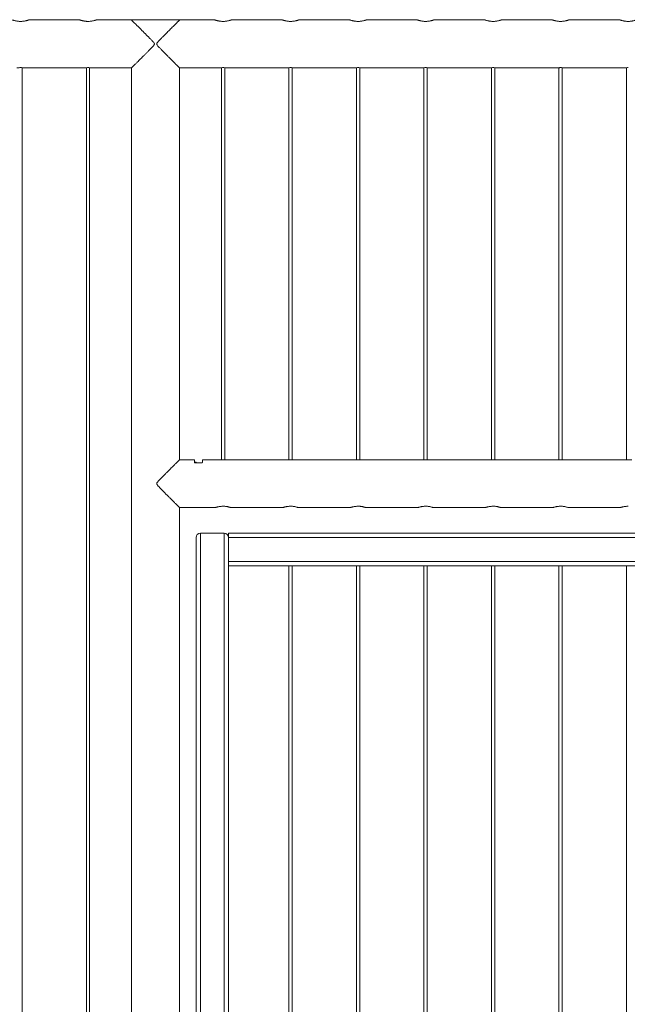
# Model space of a CAD drawing. Units: millimetres. Extents: x 0 to 4200, y 0 to 2976.
# Drawn here: x 1323 to 1436, y 1262 to 1444 of the extents above; entities that cross this region are included whole.
import ezdxf

# ---------------------------------------------------------------- set-up
doc = ezdxf.new("R2010")
doc.units = ezdxf.units.MM
doc.header["$LTSCALE"] = 100

msp = doc.modelspace()

# ---------------------------------------------------------------- linework, layer by layer
at = {"color": 7, "linetype": 'Continuous', "lineweight": 0}
for p, q in [((1334.169, 1444.111), (1324.659, 1444.111)), ((1343.723, 1444.111), (1337.159, 1444.111)), ((1343.783, 1444.043), (1343.783, 1444.166)), ((1343.783, 1444.166), (1352.545, 1444.166)), ((1352.545, 1444.043), (1352.545, 1444.166)), ((1359.169, 1444.111), (1352.606, 1444.111)), ((1371.669, 1444.111), (1362.159, 1444.111)), ((1384.169, 1444.111), (1374.659, 1444.111)), ((1396.669, 1444.111), (1387.159, 1444.111)), ((1409.169, 1444.111), (1399.659, 1444.111)), ((1421.669, 1444.111), (1412.159, 1444.111)), ((1434.169, 1444.111), (1424.659, 1444.111)), ((1323.464, 1161.765), (1323.464, 1435.266)), ((1323.868, 1435.221), (1334.968, 1435.221)), ((1335.364, 1435.266), (1335.364, 1161.765)), ((1335.964, 1161.765), (1335.964, 1435.266)), ((1336.368, 1435.221), (1343.719, 1435.221)), ((1343.719, 1435.221), (1343.719, 1161.811)), ((1352.609, 1362.564), (1352.609, 1435.221)), ((1352.609, 1435.221), (1359.968, 1435.221)), ((1360.364, 1435.266), (1360.364, 1362.566)), ((1360.964, 1362.566), (1360.964, 1435.266)), ((1361.368, 1435.221), (1372.468, 1435.221)), ((1372.864, 1435.266), (1372.864, 1362.566)), ((1373.464, 1362.566), (1373.464, 1435.266)), ((1373.868, 1435.221), (1384.968, 1435.221)), ((1385.364, 1435.266), (1385.364, 1362.566)), ((1385.964, 1362.566), (1385.964, 1435.266)), ((1386.368, 1435.221), (1397.468, 1435.221)), ((1397.864, 1435.266), (1397.864, 1362.566)), ((1398.464, 1362.566), (1398.464, 1435.266)), ((1398.868, 1435.221), (1409.968, 1435.221)), ((1410.364, 1435.266), (1410.364, 1362.566)), ((1410.964, 1362.566), (1410.964, 1435.266)), ((1411.368, 1435.221), (1422.468, 1435.221)), ((1422.864, 1435.266), (1422.864, 1362.566)), ((1423.464, 1362.566), (1423.464, 1435.266)), ((1423.868, 1435.221), (1434.968, 1435.221)), ((1435.364, 1435.266), (1435.364, 1362.566)), ((1352.566, 1362.564), (1355.364, 1362.564)), ((1355.364, 1362.564), (1355.364, 1362.118)), ((1355.664, 1362.159), (1355.364, 1362.159)), ((1355.514, 1362.037), (1356.714, 1362.037)), ((1355.664, 1362.142), (1355.664, 1362.159)), ((1355.664, 1362.037), (1355.664, 1362.142)), ((1359.968, 1362.611), (1356.864, 1362.611)), ((1356.864, 1362.118), (1356.864, 1362.611)), ((1372.468, 1362.611), (1361.368, 1362.611)), ((1384.968, 1362.611), (1373.868, 1362.611)), ((1397.468, 1362.611), (1386.368, 1362.611)), ((1409.968, 1362.611), (1398.868, 1362.611)), ((1422.468, 1362.611), (1411.368, 1362.611)), ((1434.968, 1362.611), (1423.868, 1362.611)), ((1352.609, 1127.166), (1352.609, 1353.721)), ((1352.609, 1353.721), (1359.169, 1353.721)), ((1362.159, 1353.721), (1371.669, 1353.721)), ((1374.659, 1353.721), (1384.169, 1353.721)), ((1387.159, 1353.721), (1396.669, 1353.721)), ((1399.659, 1353.721), (1409.169, 1353.721)), ((1412.159, 1353.721), (1421.669, 1353.721)), ((1424.659, 1353.721), (1434.169, 1353.721)), ((1356.464, 1348.966), (1360.864, 1348.966)), ((1356.464, 1348.966), (1356.464, 1127.966)), ((1356.464, 1348.966), (1360.864, 1348.966)), ((1360.864, 1348.966), (1360.864, 1127.966)), ((1361.664, 1348.966), (1659.664, 1348.966)), ((1361.664, 1348.166), (1361.664, 1348.966)), ((1355.664, 1348.166), (1355.664, 1127.966)), ((1361.664, 1348.166), (1659.664, 1348.166)), ((1361.664, 1343.766), (1361.664, 1348.166)), ((1361.664, 1343.766), (1361.664, 1127.966)), ((1361.664, 1343.766), (1659.664, 1343.766)), ((1361.664, 1342.966), (1361.664, 1343.766)), ((1361.664, 1343.366), (1361.664, 1343.366)), ((1361.664, 1342.966), (1361.664, 1159.966)), ((1361.664, 1342.966), (1659.664, 1342.966)), ((1372.864, 1342.966), (1372.864, 1159.966)), ((1373.464, 1159.966), (1373.464, 1342.966)), ((1385.364, 1342.966), (1385.364, 1159.966)), ((1385.964, 1159.966), (1385.964, 1342.966)), ((1397.864, 1342.966), (1397.864, 1159.966)), ((1398.464, 1159.966), (1398.464, 1342.966)), ((1410.364, 1342.966), (1410.364, 1159.966)), ((1410.964, 1159.966), (1410.964, 1342.966)), ((1422.864, 1342.966), (1422.864, 1159.966)), ((1423.464, 1159.966), (1423.464, 1342.966)), ((1435.364, 1342.966), (1435.364, 1159.966))]:
    msp.add_line(p, q, dxfattribs=at)
at = {"color": 8, "linetype": 'Continuous', "lineweight": 0}
msp.add_line((1355.364, 1362.142), (1355.664, 1362.142), dxfattribs=at)
at = {"color": 7, "linetype": 'Continuous', "lineweight": 0}
for centre, start, end in [((1356.464, 1348.166), 90, 180), ((1356.464, 1348.166), 90, 180), ((1360.864, 1348.166), 0, 90), ((1360.864, 1348.166), 0, 90)]:
    msp.add_arc(centre, 0.8, start, end, dxfattribs=at)
for points, knots in [([(1324.659, 1444.11), (1324.66, 1444.11), (1324.662, 1444.111), (1324.623, 1444.097), (1324.547, 1444.073), (1324.433, 1444.038), (1324.285, 1443.997), (1324.103, 1443.953), (1323.893, 1443.912), (1323.657, 1443.877), (1323.41, 1443.855), (1323.157, 1443.848), (1322.914, 1443.856), (1322.678, 1443.877), (1322.459, 1443.908), (1322.254, 1443.947), (1322.07, 1443.99), (1321.912, 1444.033), (1321.788, 1444.071), (1321.705, 1444.098), (1321.665, 1444.111), (1321.668, 1444.11), (1321.669, 1444.11)], [0, 0, 0, 0, 0.0281998, 0.0782037, 0.1296249, 0.1803504, 0.232418, 0.2855567, 0.3401874, 0.3940152, 0.4495511, 0.5008941, 0.5538403, 0.603455, 0.6544258, 0.7056808, 0.7582863, 0.8120087, 0.8673032, 0.9205992, 0.9755968, 1, 1, 1, 1]), ([(1337.159, 1444.11), (1337.16, 1444.11), (1337.162, 1444.111), (1337.123, 1444.097), (1337.047, 1444.073), (1336.933, 1444.038), (1336.785, 1443.997), (1336.603, 1443.953), (1336.393, 1443.912), (1336.157, 1443.877), (1335.91, 1443.855), (1335.657, 1443.848), (1335.414, 1443.856), (1335.178, 1443.877), (1334.959, 1443.908), (1334.754, 1443.947), (1334.57, 1443.99), (1334.412, 1444.033), (1334.288, 1444.071), (1334.205, 1444.098), (1334.165, 1444.111), (1334.168, 1444.11), (1334.169, 1444.11)], [0, 0, 0, 0, 0.0281998, 0.0782037, 0.1296249, 0.1803504, 0.232418, 0.2855567, 0.3401874, 0.3940152, 0.4495511, 0.5008941, 0.5538403, 0.603455, 0.6544258, 0.7056808, 0.7582863, 0.8120087, 0.8673032, 0.9205992, 0.9755968, 1, 1, 1, 1]), ([(1343.723, 1435.23), (1343.721, 1435.228), (1343.714, 1435.221), (1343.776, 1435.284), (1343.9, 1435.408), (1344.1, 1435.607), (1344.39, 1435.898), (1344.732, 1436.241), (1345.066, 1436.576), (1345.374, 1436.884), (1345.699, 1437.21), (1346.043, 1437.556), (1346.403, 1437.918), (1346.779, 1438.296), (1347.161, 1438.685), (1347.496, 1439.029), (1347.75, 1439.306), (1347.892, 1439.48), (1347.95, 1439.606), (1347.957, 1439.689), (1347.921, 1439.809), (1347.757, 1440.025), (1347.476, 1440.323), (1347.093, 1440.718), (1346.677, 1441.139), (1346.232, 1441.587), (1345.795, 1442.026), (1345.338, 1442.485), (1344.958, 1442.866), (1344.654, 1443.17), (1344.402, 1443.422), (1344.143, 1443.682), (1343.924, 1443.901), (1343.784, 1444.042), (1343.716, 1444.109), (1343.721, 1444.104), (1343.723, 1444.103)], [0, 0, 0, 0, 0.0144357, 0.0483479, 0.079941, 0.112278, 0.1562803, 0.2015457, 0.231769, 0.2622271, 0.293323, 0.3246008, 0.3572708, 0.3901029, 0.4233998, 0.4568431, 0.476744, 0.4911947, 0.4969123, 0.5013624, 0.5058025, 0.5189661, 0.5492631, 0.5797493, 0.6185346, 0.6575647, 0.6974576, 0.7377016, 0.787207, 0.8124488, 0.8378614, 0.8768432, 0.9168254, 0.9495759, 0.9832402, 1, 1, 1, 1]), ([(1352.606, 1444.103), (1352.608, 1444.105), (1352.614, 1444.111), (1352.552, 1444.049), (1352.428, 1443.925), (1352.228, 1443.725), (1351.939, 1443.435), (1351.596, 1443.092), (1351.261, 1442.756), (1350.954, 1442.448), (1350.629, 1442.123), (1350.285, 1441.776), (1349.924, 1441.414), (1349.549, 1441.035), (1349.166, 1440.648), (1348.832, 1440.304), (1348.578, 1440.027), (1348.436, 1439.853), (1348.378, 1439.726), (1348.372, 1439.643), (1348.407, 1439.524), (1348.572, 1439.308), (1348.852, 1439.01), (1349.236, 1438.614), (1349.652, 1438.193), (1350.097, 1437.745), (1350.534, 1437.306), (1350.991, 1436.847), (1351.371, 1436.467), (1351.674, 1436.163), (1351.926, 1435.91), (1352.185, 1435.651), (1352.404, 1435.431), (1352.545, 1435.291), (1352.612, 1435.224), (1352.607, 1435.228), (1352.606, 1435.23)], [0, 0, 0, 0, 0.0144357, 0.0483478, 0.079941, 0.112278, 0.1562802, 0.2015456, 0.2318828, 0.2622269, 0.2934116, 0.3246006, 0.3573502, 0.3901027, 0.4234733, 0.4568433, 0.4767442, 0.4911949, 0.4969125, 0.5013625, 0.5058026, 0.5189662, 0.5492632, 0.5797495, 0.6186593, 0.6575648, 0.6976387, 0.7377017, 0.7872072, 0.8125368, 0.8378614, 0.8768432, 0.9168254, 0.949576, 0.9832402, 1, 1, 1, 1]), ([(1362.159, 1444.11), (1362.16, 1444.11), (1362.162, 1444.111), (1362.123, 1444.097), (1362.047, 1444.073), (1361.933, 1444.038), (1361.785, 1443.997), (1361.603, 1443.953), (1361.393, 1443.912), (1361.157, 1443.877), (1360.91, 1443.855), (1360.657, 1443.848), (1360.414, 1443.856), (1360.178, 1443.877), (1359.959, 1443.908), (1359.754, 1443.947), (1359.57, 1443.99), (1359.412, 1444.033), (1359.288, 1444.071), (1359.205, 1444.098), (1359.165, 1444.111), (1359.168, 1444.11), (1359.169, 1444.11)], [0, 0, 0, 0, 0.0281998, 0.0782037, 0.1296249, 0.1803504, 0.232418, 0.2855567, 0.3401874, 0.3940152, 0.4495511, 0.5008941, 0.5538403, 0.603455, 0.6544258, 0.7056808, 0.7582863, 0.8120087, 0.8673032, 0.9205992, 0.9755968, 1, 1, 1, 1]), ([(1374.659, 1444.11), (1374.66, 1444.11), (1374.662, 1444.111), (1374.623, 1444.097), (1374.547, 1444.073), (1374.433, 1444.038), (1374.285, 1443.997), (1374.103, 1443.953), (1373.893, 1443.912), (1373.657, 1443.877), (1373.41, 1443.855), (1373.157, 1443.848), (1372.914, 1443.856), (1372.678, 1443.877), (1372.459, 1443.908), (1372.254, 1443.947), (1372.07, 1443.99), (1371.912, 1444.033), (1371.788, 1444.071), (1371.705, 1444.098), (1371.665, 1444.111), (1371.668, 1444.11), (1371.669, 1444.11)], [0, 0, 0, 0, 0.02819976, 0.07820371, 0.12962491, 0.18035042, 0.23241799, 0.28555668, 0.3401874, 0.39401515, 0.44955112, 0.5008941, 0.55384028, 0.60345503, 0.65442576, 0.70568079, 0.75828632, 0.81200875, 0.86730322, 0.92059917, 0.97559676, 1, 1, 1, 1]), ([(1387.159, 1444.11), (1387.16, 1444.11), (1387.162, 1444.111), (1387.123, 1444.097), (1387.047, 1444.073), (1386.933, 1444.038), (1386.785, 1443.997), (1386.603, 1443.953), (1386.393, 1443.912), (1386.157, 1443.877), (1385.91, 1443.855), (1385.657, 1443.848), (1385.414, 1443.856), (1385.178, 1443.877), (1384.959, 1443.908), (1384.754, 1443.947), (1384.57, 1443.99), (1384.412, 1444.033), (1384.288, 1444.071), (1384.205, 1444.098), (1384.165, 1444.111), (1384.168, 1444.11), (1384.169, 1444.11)], [0, 0, 0, 0, 0.0281998, 0.0782037, 0.1296249, 0.1803504, 0.232418, 0.2855567, 0.3401874, 0.3940152, 0.4495511, 0.5008941, 0.5538403, 0.603455, 0.6544258, 0.7056808, 0.7582863, 0.8120087, 0.8673032, 0.9205992, 0.9755968, 1, 1, 1, 1]), ([(1399.659, 1444.11), (1399.66, 1444.11), (1399.662, 1444.111), (1399.623, 1444.097), (1399.547, 1444.073), (1399.433, 1444.038), (1399.285, 1443.997), (1399.103, 1443.953), (1398.893, 1443.912), (1398.657, 1443.877), (1398.41, 1443.855), (1398.157, 1443.848), (1397.914, 1443.856), (1397.678, 1443.877), (1397.459, 1443.908), (1397.254, 1443.947), (1397.07, 1443.99), (1396.912, 1444.033), (1396.788, 1444.071), (1396.705, 1444.098), (1396.665, 1444.111), (1396.668, 1444.11), (1396.669, 1444.11)], [0, 0, 0, 0, 0.0281998, 0.0782037, 0.1296249, 0.1803504, 0.232418, 0.2855567, 0.3401874, 0.3940152, 0.4495511, 0.5008941, 0.5538403, 0.603455, 0.6544258, 0.7056808, 0.7582863, 0.8120087, 0.8673032, 0.9205992, 0.9755968, 1, 1, 1, 1]), ([(1412.159, 1444.11), (1412.16, 1444.11), (1412.162, 1444.111), (1412.123, 1444.097), (1412.047, 1444.073), (1411.933, 1444.038), (1411.785, 1443.997), (1411.603, 1443.953), (1411.393, 1443.912), (1411.157, 1443.877), (1410.91, 1443.855), (1410.657, 1443.848), (1410.414, 1443.856), (1410.178, 1443.877), (1409.959, 1443.908), (1409.754, 1443.947), (1409.57, 1443.99), (1409.412, 1444.033), (1409.288, 1444.071), (1409.205, 1444.098), (1409.165, 1444.111), (1409.168, 1444.11), (1409.169, 1444.11)], [0, 0, 0, 0, 0.0281998, 0.0782037, 0.1296249, 0.1803504, 0.232418, 0.2855567, 0.3401874, 0.3940152, 0.4495511, 0.5008941, 0.5538403, 0.603455, 0.6544258, 0.7056808, 0.7582863, 0.8120087, 0.8673032, 0.9205992, 0.9755968, 1, 1, 1, 1]), ([(1424.659, 1444.11), (1424.66, 1444.11), (1424.662, 1444.111), (1424.623, 1444.097), (1424.547, 1444.073), (1424.433, 1444.038), (1424.285, 1443.997), (1424.103, 1443.953), (1423.893, 1443.912), (1423.657, 1443.877), (1423.41, 1443.855), (1423.157, 1443.848), (1422.914, 1443.856), (1422.678, 1443.877), (1422.459, 1443.908), (1422.254, 1443.947), (1422.07, 1443.99), (1421.912, 1444.033), (1421.788, 1444.071), (1421.705, 1444.098), (1421.665, 1444.111), (1421.668, 1444.11), (1421.669, 1444.11)], [0, 0, 0, 0, 0.0281998, 0.0782037, 0.1296249, 0.1803504, 0.232418, 0.2855567, 0.3401874, 0.3940152, 0.4495511, 0.5008941, 0.5538403, 0.603455, 0.6544258, 0.7056808, 0.7582863, 0.8120087, 0.8673032, 0.9205992, 0.9755968, 1, 1, 1, 1]), ([(1437.159, 1444.11), (1437.16, 1444.11), (1437.162, 1444.111), (1437.123, 1444.097), (1437.047, 1444.073), (1436.933, 1444.038), (1436.785, 1443.997), (1436.603, 1443.953), (1436.393, 1443.912), (1436.157, 1443.877), (1435.91, 1443.855), (1435.657, 1443.848), (1435.414, 1443.856), (1435.178, 1443.877), (1434.959, 1443.908), (1434.754, 1443.947), (1434.57, 1443.99), (1434.412, 1444.033), (1434.288, 1444.071), (1434.205, 1444.098), (1434.165, 1444.111), (1434.168, 1444.11), (1434.169, 1444.11)], [0, 0, 0, 0, 0.0281998, 0.0782037, 0.1296249, 0.1803504, 0.232418, 0.2855567, 0.3401874, 0.3940152, 0.4495511, 0.5008941, 0.5538403, 0.603455, 0.6544258, 0.7056808, 0.7582863, 0.8120087, 0.8673032, 0.9205992, 0.9755968, 1, 1, 1, 1]), ([(1323.164, 1435.278), (1323.085, 1435.276), (1322.928, 1435.274), (1322.718, 1435.256), (1322.559, 1435.237), (1322.468, 1435.223), (1322.468, 1435.223), (1322.468, 1435.223)], [0, 0, 0, 0, 0.2129953, 0.4259253, 0.6405462, 0.8563016, 1, 1, 1, 1]), ([(1323.868, 1435.221), (1323.861, 1435.223), (1323.847, 1435.225), (1323.731, 1435.242), (1323.556, 1435.262), (1323.355, 1435.275), (1323.22, 1435.277), (1323.164, 1435.278)], [0, 0, 0, 0, 0.2065353, 0.4187, 0.6330973, 0.8487467, 1, 1, 1, 1]), ([(1335.664, 1435.278), (1335.585, 1435.276), (1335.428, 1435.274), (1335.218, 1435.256), (1335.059, 1435.237), (1334.968, 1435.223), (1334.968, 1435.223), (1334.968, 1435.223)], [0, 0, 0, 0, 0.2129953, 0.4259253, 0.6405462, 0.8563016, 1, 1, 1, 1]), ([(1336.368, 1435.221), (1336.361, 1435.223), (1336.347, 1435.225), (1336.231, 1435.242), (1336.056, 1435.262), (1335.855, 1435.275), (1335.72, 1435.277), (1335.664, 1435.278)], [0, 0, 0, 0, 0.2065353, 0.4187, 0.6330973, 0.8487467, 1, 1, 1, 1]), ([(1360.664, 1435.278), (1360.585, 1435.276), (1360.428, 1435.274), (1360.218, 1435.256), (1360.059, 1435.237), (1359.968, 1435.223), (1359.968, 1435.223), (1359.968, 1435.223)], [0, 0, 0, 0, 0.2129953, 0.4259253, 0.6405462, 0.8563016, 1, 1, 1, 1]), ([(1361.368, 1435.221), (1361.361, 1435.223), (1361.347, 1435.225), (1361.231, 1435.242), (1361.056, 1435.262), (1360.855, 1435.275), (1360.72, 1435.277), (1360.664, 1435.278)], [0, 0, 0, 0, 0.2065353, 0.4187, 0.6330973, 0.8487467, 1, 1, 1, 1]), ([(1373.164, 1435.278), (1373.085, 1435.276), (1372.928, 1435.274), (1372.718, 1435.256), (1372.559, 1435.237), (1372.468, 1435.223), (1372.468, 1435.223), (1372.468, 1435.223)], [0, 0, 0, 0, 0.2129953, 0.4259253, 0.6405462, 0.8563016, 1, 1, 1, 1]), ([(1373.868, 1435.221), (1373.861, 1435.223), (1373.847, 1435.225), (1373.731, 1435.242), (1373.556, 1435.262), (1373.355, 1435.275), (1373.22, 1435.277), (1373.164, 1435.278)], [0, 0, 0, 0, 0.2065353, 0.4187, 0.6330973, 0.8487467, 1, 1, 1, 1]), ([(1385.664, 1435.278), (1385.585, 1435.276), (1385.428, 1435.274), (1385.218, 1435.256), (1385.059, 1435.237), (1384.968, 1435.223), (1384.968, 1435.223), (1384.968, 1435.223)], [0, 0, 0, 0, 0.2129953, 0.4259253, 0.6405462, 0.8563016, 1, 1, 1, 1]), ([(1386.368, 1435.221), (1386.361, 1435.223), (1386.347, 1435.225), (1386.231, 1435.242), (1386.056, 1435.262), (1385.855, 1435.275), (1385.72, 1435.277), (1385.664, 1435.278)], [0, 0, 0, 0, 0.2065353, 0.4187, 0.6330973, 0.8487467, 1, 1, 1, 1]), ([(1398.164, 1435.278), (1398.085, 1435.276), (1397.928, 1435.274), (1397.718, 1435.256), (1397.559, 1435.237), (1397.468, 1435.223), (1397.468, 1435.223), (1397.468, 1435.223)], [0, 0, 0, 0, 0.2129953, 0.4259253, 0.6405462, 0.8563016, 1, 1, 1, 1]), ([(1398.868, 1435.221), (1398.861, 1435.223), (1398.847, 1435.225), (1398.731, 1435.242), (1398.556, 1435.262), (1398.355, 1435.275), (1398.22, 1435.277), (1398.164, 1435.278)], [0, 0, 0, 0, 0.2065353, 0.4187, 0.6330973, 0.8487467, 1, 1, 1, 1]), ([(1410.664, 1435.278), (1410.585, 1435.276), (1410.428, 1435.274), (1410.218, 1435.256), (1410.059, 1435.237), (1409.968, 1435.223), (1409.968, 1435.223), (1409.968, 1435.223)], [0, 0, 0, 0, 0.2129953, 0.4259253, 0.6405462, 0.8563016, 1, 1, 1, 1]), ([(1411.368, 1435.221), (1411.361, 1435.223), (1411.347, 1435.225), (1411.231, 1435.242), (1411.056, 1435.262), (1410.855, 1435.275), (1410.72, 1435.277), (1410.664, 1435.278)], [0, 0, 0, 0, 0.2065353, 0.4187, 0.6330973, 0.8487467, 1, 1, 1, 1]), ([(1423.164, 1435.278), (1423.085, 1435.276), (1422.928, 1435.274), (1422.718, 1435.256), (1422.559, 1435.237), (1422.468, 1435.223), (1422.468, 1435.223), (1422.468, 1435.223)], [0, 0, 0, 0, 0.2129953, 0.4259253, 0.6405462, 0.8563016, 1, 1, 1, 1]), ([(1423.868, 1435.221), (1423.861, 1435.223), (1423.847, 1435.225), (1423.731, 1435.242), (1423.556, 1435.262), (1423.355, 1435.275), (1423.22, 1435.277), (1423.164, 1435.278)], [0, 0, 0, 0, 0.2065353, 0.4187, 0.6330973, 0.8487467, 1, 1, 1, 1]), ([(1435.664, 1435.278), (1435.585, 1435.276), (1435.428, 1435.274), (1435.218, 1435.256), (1435.059, 1435.237), (1434.968, 1435.223), (1434.968, 1435.223), (1434.968, 1435.223)], [0, 0, 0, 0, 0.2129953, 0.4259253, 0.6405462, 0.8563016, 1, 1, 1, 1]), ([(1352.566, 1362.564), (1352.557, 1362.554), (1352.52, 1362.517), (1352.42, 1362.417), (1352.219, 1362.215), (1351.924, 1361.921), (1351.578, 1361.573), (1351.24, 1361.234), (1350.929, 1360.923), (1350.601, 1360.594), (1350.247, 1360.239), (1349.872, 1359.861), (1349.436, 1359.421), (1349.024, 1359.002), (1348.707, 1358.67), (1348.53, 1358.468), (1348.435, 1358.345), (1348.383, 1358.241), (1348.37, 1358.156), (1348.399, 1358.037), (1348.553, 1357.83), (1348.81, 1357.554), (1349.177, 1357.174), (1349.589, 1356.756), (1350.044, 1356.298), (1350.492, 1355.848), (1350.957, 1355.381), (1351.344, 1354.994), (1351.652, 1354.685), (1351.908, 1354.429), (1352.171, 1354.165), (1352.395, 1353.941), (1352.539, 1353.796), (1352.61, 1353.725), (1352.607, 1353.729), (1352.606, 1353.73)], [0, 0, 0, 0, 0.0111813, 0.0440897, 0.077768, 0.1238251, 0.1712035, 0.2029829, 0.2347695, 0.2674366, 0.3001082, 0.3360248, 0.3721376, 0.4192574, 0.4470179, 0.4582522, 0.469554, 0.4759906, 0.4796946, 0.4853595, 0.49817, 0.5271067, 0.5562242, 0.5974793, 0.63873, 0.6812482, 0.7237546, 0.7756952, 0.8022702, 0.82884, 0.8696541, 0.9115131, 0.9456908, 0.9808202, 1, 1, 1, 1]), ([(1355.364, 1362.118), (1355.364, 1362.117), (1355.364, 1362.107), (1355.373, 1362.087), (1355.404, 1362.061), (1355.451, 1362.043), (1355.49, 1362.037), (1355.511, 1362.037), (1355.514, 1362.037)], [0, 0, 0, 0, 0.0178475, 0.2674448, 0.5206728, 0.7558166, 0.9599271, 1, 1, 1, 1]), ([(1356.714, 1362.037), (1356.726, 1362.038), (1356.753, 1362.039), (1356.791, 1362.048), (1356.827, 1362.064), (1356.854, 1362.086), (1356.864, 1362.105), (1356.864, 1362.116), (1356.864, 1362.118)], [0, 0, 0, 0, 0.1411713, 0.317072, 0.5040594, 0.7126741, 0.9463533, 1, 1, 1, 1]), ([(1359.968, 1362.61), (1359.965, 1362.61), (1359.956, 1362.612), (1360.019, 1362.602), (1360.152, 1362.584), (1360.348, 1362.565), (1360.579, 1362.554), (1360.819, 1362.556), (1361.04, 1362.57), (1361.222, 1362.59), (1361.334, 1362.606), (1361.382, 1362.613), (1361.368, 1362.611), (1361.368, 1362.611)], [0, 0, 0, 0, 0.0351002, 0.1410622, 0.2474782, 0.3550602, 0.4627303, 0.5692331, 0.6751447, 0.7819513, 0.8897494, 0.9970988, 1, 1, 1, 1]), ([(1372.468, 1362.61), (1372.465, 1362.61), (1372.456, 1362.612), (1372.519, 1362.602), (1372.652, 1362.584), (1372.848, 1362.565), (1373.079, 1362.554), (1373.319, 1362.556), (1373.54, 1362.57), (1373.722, 1362.59), (1373.834, 1362.606), (1373.882, 1362.613), (1373.868, 1362.611), (1373.868, 1362.611)], [0, 0, 0, 0, 0.0351002, 0.1410622, 0.2474782, 0.3550602, 0.4627303, 0.5692331, 0.6751447, 0.7819513, 0.8897494, 0.9970988, 1, 1, 1, 1]), ([(1384.968, 1362.61), (1384.965, 1362.61), (1384.956, 1362.612), (1385.019, 1362.602), (1385.152, 1362.584), (1385.348, 1362.565), (1385.579, 1362.554), (1385.819, 1362.556), (1386.04, 1362.57), (1386.222, 1362.59), (1386.334, 1362.606), (1386.382, 1362.613), (1386.368, 1362.611), (1386.368, 1362.611)], [0, 0, 0, 0, 0.0351002, 0.1410622, 0.2474782, 0.3550602, 0.4627303, 0.5692331, 0.6751447, 0.7819513, 0.8897494, 0.9970988, 1, 1, 1, 1]), ([(1397.468, 1362.61), (1397.465, 1362.61), (1397.456, 1362.612), (1397.519, 1362.602), (1397.652, 1362.584), (1397.848, 1362.565), (1398.079, 1362.554), (1398.319, 1362.556), (1398.54, 1362.57), (1398.722, 1362.59), (1398.834, 1362.606), (1398.882, 1362.613), (1398.868, 1362.611), (1398.868, 1362.611)], [0, 0, 0, 0, 0.0351002, 0.1410622, 0.2474782, 0.3550602, 0.4627303, 0.5692331, 0.6751447, 0.7819513, 0.8897494, 0.9970988, 1, 1, 1, 1]), ([(1409.968, 1362.61), (1409.965, 1362.61), (1409.956, 1362.612), (1410.019, 1362.602), (1410.152, 1362.584), (1410.348, 1362.565), (1410.579, 1362.554), (1410.819, 1362.556), (1411.04, 1362.57), (1411.222, 1362.59), (1411.334, 1362.606), (1411.382, 1362.613), (1411.368, 1362.611), (1411.368, 1362.611)], [0, 0, 0, 0, 0.0351002, 0.1410622, 0.2474782, 0.3550602, 0.4627303, 0.5692331, 0.6751447, 0.7819513, 0.8897494, 0.9970988, 1, 1, 1, 1]), ([(1422.468, 1362.61), (1422.465, 1362.61), (1422.456, 1362.612), (1422.519, 1362.602), (1422.652, 1362.584), (1422.848, 1362.565), (1423.079, 1362.554), (1423.319, 1362.556), (1423.54, 1362.57), (1423.722, 1362.59), (1423.834, 1362.606), (1423.882, 1362.613), (1423.868, 1362.611), (1423.868, 1362.611)], [0, 0, 0, 0, 0.03510022, 0.14106216, 0.24747816, 0.35506016, 0.46273033, 0.56923311, 0.67514469, 0.78195129, 0.8897494, 0.99709879, 1, 1, 1, 1]), ([(1434.968, 1362.61), (1434.965, 1362.61), (1434.956, 1362.612), (1435.019, 1362.602), (1435.152, 1362.584), (1435.348, 1362.565), (1435.579, 1362.554), (1435.819, 1362.556), (1436.04, 1362.57), (1436.222, 1362.59), (1436.334, 1362.606), (1436.382, 1362.613), (1436.368, 1362.611), (1436.368, 1362.611)], [0, 0, 0, 0, 0.03510022, 0.14106216, 0.24747816, 0.35506016, 0.46273033, 0.56923311, 0.67514469, 0.78195129, 0.8897494, 0.99709879, 1, 1, 1, 1]), ([(1359.169, 1353.723), (1359.168, 1353.723), (1359.166, 1353.722), (1359.204, 1353.735), (1359.281, 1353.76), (1359.394, 1353.794), (1359.542, 1353.835), (1359.723, 1353.879), (1359.934, 1353.921), (1360.166, 1353.955), (1360.413, 1353.978), (1360.579, 1353.981), (1360.664, 1353.982)], [0, 0, 0, 0, 0.05273, 0.1573182, 0.2573209, 0.3600272, 0.4638203, 0.5703945, 0.6782172, 0.7892711, 0.8930252, 1, 1, 1, 1]), ([(1360.664, 1353.982), (1360.745, 1353.981), (1360.908, 1353.978), (1361.144, 1353.957), (1361.369, 1353.925), (1361.575, 1353.886), (1361.76, 1353.842), (1361.917, 1353.799), (1362.042, 1353.761), (1362.123, 1353.735), (1362.163, 1353.722), (1362.16, 1353.723), (1362.159, 1353.723)], [0, 0, 0, 0, 0.101637, 0.2063387, 0.3079448, 0.4123046, 0.5176139, 0.6258139, 0.7337492, 0.8450363, 0.94908, 1, 1, 1, 1]), ([(1371.669, 1353.723), (1371.668, 1353.723), (1371.666, 1353.722), (1371.704, 1353.735), (1371.781, 1353.76), (1371.894, 1353.794), (1372.042, 1353.835), (1372.223, 1353.879), (1372.434, 1353.921), (1372.666, 1353.955), (1372.913, 1353.978), (1373.079, 1353.981), (1373.164, 1353.982)], [0, 0, 0, 0, 0.05273, 0.1573182, 0.2573209, 0.3600272, 0.4638203, 0.5703945, 0.6782172, 0.7892711, 0.8930252, 1, 1, 1, 1]), ([(1373.164, 1353.982), (1373.245, 1353.981), (1373.408, 1353.978), (1373.644, 1353.957), (1373.869, 1353.925), (1374.075, 1353.886), (1374.26, 1353.842), (1374.417, 1353.799), (1374.542, 1353.761), (1374.623, 1353.735), (1374.663, 1353.722), (1374.66, 1353.723), (1374.659, 1353.723)], [0, 0, 0, 0, 0.101637, 0.2063387, 0.3079448, 0.4123046, 0.5176139, 0.6258139, 0.7337492, 0.8450363, 0.94908, 1, 1, 1, 1]), ([(1384.169, 1353.723), (1384.168, 1353.723), (1384.166, 1353.722), (1384.204, 1353.735), (1384.281, 1353.76), (1384.394, 1353.794), (1384.542, 1353.835), (1384.723, 1353.879), (1384.934, 1353.921), (1385.166, 1353.955), (1385.413, 1353.978), (1385.579, 1353.981), (1385.664, 1353.982)], [0, 0, 0, 0, 0.05273, 0.1573182, 0.2573209, 0.3600272, 0.4638203, 0.5703945, 0.6782172, 0.7892711, 0.8930252, 1, 1, 1, 1]), ([(1385.664, 1353.982), (1385.745, 1353.981), (1385.908, 1353.978), (1386.144, 1353.957), (1386.369, 1353.925), (1386.575, 1353.886), (1386.76, 1353.842), (1386.917, 1353.799), (1387.042, 1353.761), (1387.123, 1353.735), (1387.163, 1353.722), (1387.16, 1353.723), (1387.159, 1353.723)], [0, 0, 0, 0, 0.101637, 0.2063387, 0.3079448, 0.4123046, 0.5176139, 0.6258139, 0.7337492, 0.8450363, 0.94908, 1, 1, 1, 1]), ([(1396.669, 1353.723), (1396.668, 1353.723), (1396.666, 1353.722), (1396.704, 1353.735), (1396.781, 1353.76), (1396.894, 1353.794), (1397.042, 1353.835), (1397.223, 1353.879), (1397.434, 1353.921), (1397.666, 1353.955), (1397.913, 1353.978), (1398.079, 1353.981), (1398.164, 1353.982)], [0, 0, 0, 0, 0.05273, 0.1573182, 0.2573209, 0.3600272, 0.4638203, 0.5703945, 0.6782172, 0.7892711, 0.8930252, 1, 1, 1, 1]), ([(1398.164, 1353.982), (1398.245, 1353.981), (1398.408, 1353.978), (1398.644, 1353.957), (1398.869, 1353.925), (1399.075, 1353.886), (1399.26, 1353.842), (1399.417, 1353.799), (1399.542, 1353.761), (1399.623, 1353.735), (1399.663, 1353.722), (1399.66, 1353.723), (1399.659, 1353.723)], [0, 0, 0, 0, 0.101637, 0.2063387, 0.3079448, 0.4123046, 0.5176139, 0.6258139, 0.7337492, 0.8450363, 0.94908, 1, 1, 1, 1]), ([(1409.169, 1353.723), (1409.168, 1353.723), (1409.166, 1353.722), (1409.204, 1353.735), (1409.281, 1353.76), (1409.394, 1353.794), (1409.542, 1353.835), (1409.723, 1353.879), (1409.934, 1353.921), (1410.166, 1353.955), (1410.413, 1353.978), (1410.579, 1353.981), (1410.664, 1353.982)], [0, 0, 0, 0, 0.05273, 0.1573182, 0.2573209, 0.3600272, 0.4638203, 0.5703945, 0.6782172, 0.7892711, 0.8930252, 1, 1, 1, 1]), ([(1410.664, 1353.982), (1410.745, 1353.981), (1410.908, 1353.978), (1411.144, 1353.957), (1411.369, 1353.925), (1411.575, 1353.886), (1411.76, 1353.842), (1411.917, 1353.799), (1412.042, 1353.761), (1412.123, 1353.735), (1412.163, 1353.722), (1412.16, 1353.723), (1412.159, 1353.723)], [0, 0, 0, 0, 0.101637, 0.2063387, 0.3079448, 0.4123046, 0.5176139, 0.6258139, 0.7337492, 0.8450363, 0.94908, 1, 1, 1, 1]), ([(1421.669, 1353.723), (1421.668, 1353.723), (1421.666, 1353.722), (1421.704, 1353.735), (1421.781, 1353.76), (1421.894, 1353.794), (1422.042, 1353.835), (1422.223, 1353.879), (1422.434, 1353.921), (1422.666, 1353.955), (1422.913, 1353.978), (1423.079, 1353.981), (1423.164, 1353.982)], [0, 0, 0, 0, 0.05273, 0.1573182, 0.2573209, 0.3600272, 0.4638203, 0.5703945, 0.6782172, 0.7892711, 0.8930252, 1, 1, 1, 1]), ([(1423.164, 1353.982), (1423.245, 1353.981), (1423.408, 1353.978), (1423.644, 1353.957), (1423.869, 1353.925), (1424.075, 1353.886), (1424.26, 1353.842), (1424.417, 1353.799), (1424.542, 1353.761), (1424.623, 1353.735), (1424.663, 1353.722), (1424.66, 1353.723), (1424.659, 1353.723)], [0, 0, 0, 0, 0.101637, 0.2063387, 0.3079448, 0.4123046, 0.5176139, 0.6258139, 0.7337492, 0.8450363, 0.94908, 1, 1, 1, 1]), ([(1434.169, 1353.723), (1434.168, 1353.723), (1434.166, 1353.722), (1434.204, 1353.735), (1434.281, 1353.76), (1434.394, 1353.794), (1434.542, 1353.835), (1434.723, 1353.879), (1434.934, 1353.921), (1435.166, 1353.955), (1435.413, 1353.978), (1435.579, 1353.981), (1435.664, 1353.982)], [0, 0, 0, 0, 0.05273, 0.1573182, 0.2573209, 0.3600272, 0.4638203, 0.5703945, 0.6782172, 0.7892711, 0.8930252, 1, 1, 1, 1])]:
    msp.add_open_spline(points, degree=3, knots=knots, dxfattribs=at)

doc.saveas('drawing.dxf')
